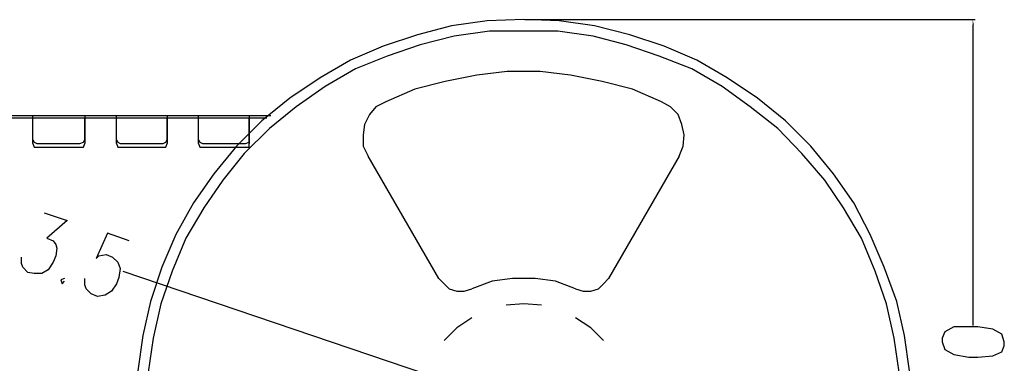
# Model space of a CAD drawing. Units: millimetres. Extents: x 5770 to 5962, y 1524 to 1575.
# Drawn here: x 5920 to 5935, y 1552 to 1557 of the extents above; entities that cross this region are included whole.
import ezdxf

# ---------------------------------------------------------------- set-up
doc = ezdxf.new("R2010")
doc.units = ezdxf.units.MM
doc.layers.add('1', color=7, linetype='Continuous')

msp = doc.modelspace()

# ---------------------------------------------------------------- hatches: boundary and pattern name
h = msp.add_hatch(color=0)
h.dxf.hatch_style = 2
h.paths.add_polyline_path([(5934.04, 1556.835), (5934.059, 1556.835), (5934.04, 1556.909)])

# ---------------------------------------------------------------- linework, layer by layer
at = {"layer": '1', "color": 0, "lineweight": 25}
for points in [[(5933.111, 1551.742), (5933.037, 1552.262), (5932.925, 1552.764), (5932.739, 1553.266), (5932.535, 1553.749), (5932.293, 1554.214), (5931.996, 1554.641), (5931.661, 1555.05), (5931.289, 1555.422), (5930.88, 1555.756), (5930.434, 1556.054), (5929.988, 1556.314), (5929.505, 1556.519), (5929.003, 1556.686), (5928.483, 1556.816), (5927.962, 1556.89), (5927.442, 1556.909), (5926.903, 1556.89), (5926.382, 1556.816), (5925.881, 1556.686), (5925.379, 1556.519), (5924.895, 1556.314), (5924.449, 1556.054), (5924.003, 1555.756), (5923.594, 1555.422), (5923.223, 1555.05), (5922.888, 1554.641), (5922.591, 1554.214), (5922.33, 1553.749), (5922.126, 1553.266), (5921.959, 1552.764), (5921.847, 1552.262), (5921.773, 1551.742)], [(5927.46, 1556.909), (5934.077, 1556.909)], [(5934.04, 1556.835), (5934.04, 1552.411)], [(5932.962, 1551.723), (5932.888, 1552.225), (5932.776, 1552.727), (5932.609, 1553.21), (5932.405, 1553.693), (5932.144, 1554.139), (5931.866, 1554.548), (5931.531, 1554.939), (5931.178, 1555.31), (5930.769, 1555.626), (5930.36, 1555.924), (5929.914, 1556.184), (5929.431, 1556.37), (5928.947, 1556.537), (5928.464, 1556.667), (5927.944, 1556.742), (5927.442, 1556.742), (5926.94, 1556.742), (5926.42, 1556.667), (5925.918, 1556.537), (5925.435, 1556.37), (5924.97, 1556.184), (5924.524, 1555.924), (5924.096, 1555.626), (5923.706, 1555.31), (5923.334, 1554.939), (5923.018, 1554.548), (5922.739, 1554.139), (5922.479, 1553.693), (5922.275, 1553.21), (5922.107, 1552.727), (5921.996, 1552.225), (5921.922, 1551.723)], [(5929.468, 1555.701), (5929.04, 1555.887), (5928.594, 1555.998), (5928.13, 1556.091), (5927.684, 1556.147), (5927.2, 1556.147), (5926.754, 1556.091), (5926.29, 1555.998), (5925.843, 1555.887), (5925.416, 1555.701)], [(5925.416, 1555.701), (5925.267, 1555.626), (5925.174, 1555.515), (5925.1, 1555.366), (5925.081, 1555.217), (5925.081, 1555.05), (5925.156, 1554.901)], [(5929.728, 1554.901), (5929.784, 1555.05), (5929.802, 1555.217), (5929.765, 1555.366), (5929.71, 1555.515), (5929.598, 1555.626), (5929.468, 1555.701)], [(5923.725, 1555.496), (5911.494, 1555.496)], [(5923.669, 1555.459), (5911.494, 1555.459)], [(5920.23, 1555.087), (5920.23, 1555.496)], [(5920.23, 1555.143), (5920.23, 1555.459)], [(5920.992, 1555.496), (5920.992, 1555.087)], [(5920.992, 1555.143), (5920.992, 1555.459)], [(5921.457, 1555.087), (5921.457, 1555.496)], [(5921.457, 1555.143), (5921.457, 1555.459)], [(5922.2, 1555.496), (5922.2, 1555.087)], [(5922.2, 1555.143), (5922.2, 1555.459)], [(5922.665, 1555.087), (5922.665, 1555.496)], [(5922.665, 1555.143), (5922.665, 1555.459)], [(5923.409, 1555.496), (5923.409, 1555.087)], [(5923.409, 1555.143), (5923.409, 1555.459)], [(5920.23, 1555.143), (5920.249, 1555.106), (5920.286, 1555.087)], [(5920.23, 1555.087), (5920.249, 1555.032), (5920.286, 1555.032)], [(5920.286, 1555.087), (5920.918, 1555.087)], [(5920.918, 1555.087), (5920.974, 1555.106), (5920.992, 1555.143)], [(5920.918, 1555.032), (5920.974, 1555.032), (5920.992, 1555.087)], [(5921.457, 1555.143), (5921.475, 1555.106), (5921.513, 1555.087)], [(5921.457, 1555.087), (5921.475, 1555.032), (5921.513, 1555.032)], [(5921.513, 1555.087), (5922.145, 1555.087)], [(5922.145, 1555.087), (5922.182, 1555.106), (5922.2, 1555.143)], [(5922.145, 1555.032), (5922.182, 1555.032), (5922.2, 1555.087)], [(5922.665, 1555.143), (5922.684, 1555.106), (5922.721, 1555.087)], [(5922.665, 1555.087), (5922.684, 1555.032), (5922.721, 1555.032)], [(5922.721, 1555.087), (5923.353, 1555.087)], [(5923.353, 1555.087), (5923.409, 1555.106), (5923.409, 1555.143)], [(5923.353, 1555.032), (5923.409, 1555.032), (5923.409, 1555.087)], [(5920.286, 1555.032), (5920.918, 1555.032)], [(5921.513, 1555.032), (5922.145, 1555.032)], [(5922.721, 1555.032), (5923.353, 1555.032)], [(5926.197, 1553.099), (5925.156, 1554.901)], [(5929.728, 1554.901), (5928.687, 1553.099)], [(5920.397, 1554.065), (5920.732, 1553.954), (5920.435, 1553.693), (5920.528, 1553.656), (5920.565, 1553.6), (5920.583, 1553.545), (5920.565, 1553.433), (5920.528, 1553.34), (5920.453, 1553.229), (5920.36, 1553.173), (5920.249, 1553.173), (5920.156, 1553.191), (5920.081, 1553.266), (5920.063, 1553.322), (5920.063, 1553.415)], [(5921.643, 1553.656), (5921.327, 1553.768), (5921.16, 1553.396), (5921.197, 1553.433), (5921.308, 1553.452), (5921.401, 1553.415), (5921.475, 1553.34), (5921.513, 1553.247), (5921.494, 1553.117), (5921.457, 1553.024), (5921.383, 1552.913), (5921.29, 1552.857), (5921.178, 1552.838), (5921.085, 1552.875), (5921.011, 1552.95), (5920.992, 1553.006), (5920.992, 1553.099)], [(5921.55, 1553.21), (5927.126, 1551.314)], [(5920.695, 1553.099), (5920.639, 1553.08), (5920.658, 1553.024), (5920.695, 1553.061)], [(5926.197, 1553.099), (5926.271, 1553.024), (5926.345, 1552.95), (5926.457, 1552.913), (5926.568, 1552.913), (5926.68, 1552.95)], [(5928.204, 1552.95), (5927.907, 1553.061), (5927.609, 1553.099), (5927.275, 1553.099), (5926.977, 1553.061), (5926.68, 1552.95)], [(5928.204, 1552.95), (5928.315, 1552.913), (5928.427, 1552.913), (5928.539, 1552.95), (5928.613, 1553.024), (5928.687, 1553.099)], [(5927.702, 1552.708), (5927.442, 1552.727), (5927.182, 1552.708)], [(5926.68, 1552.522), (5926.457, 1552.374), (5926.271, 1552.188)], [(5928.613, 1552.188), (5928.427, 1552.374), (5928.204, 1552.522)], [(5933.594, 1552.169), (5933.631, 1552.058), (5933.761, 1551.983), (5933.985, 1551.946), (5934.115, 1551.946), (5934.338, 1551.965), (5934.468, 1552.02), (5934.505, 1552.113), (5934.505, 1552.169), (5934.468, 1552.281), (5934.338, 1552.355), (5934.115, 1552.392), (5933.985, 1552.392), (5933.761, 1552.392), (5933.631, 1552.318), (5933.594, 1552.225), (5933.594, 1552.169)]]:
    msp.add_lwpolyline(points, dxfattribs=at)

doc.saveas('drawing.dxf')
